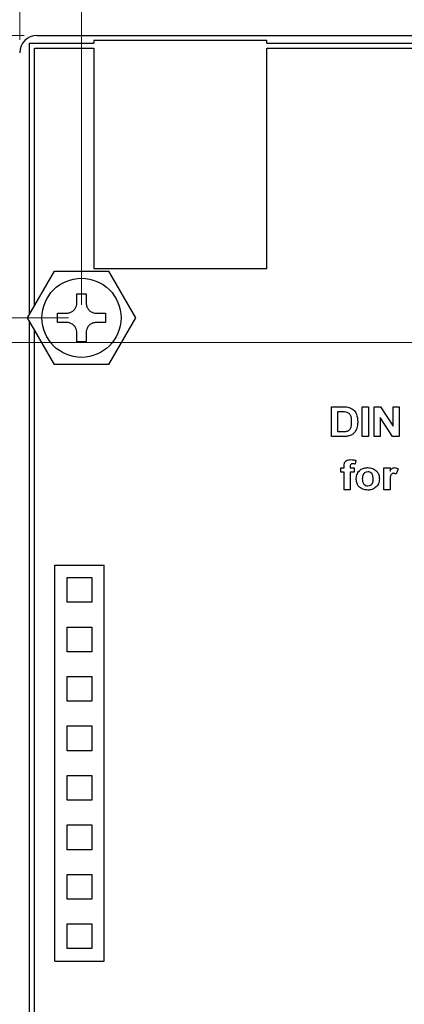
# Model space of a CAD drawing. Units: inches. Extents: x 0.1 to 11.3, y 0.1 to 7.3.
# Drawn here: x 2 to 2.8, y 4.1 to 6.1 of the extents above; entities that cross this region are included whole.
import ezdxf

# ---------------------------------------------------------------- set-up
doc = ezdxf.new("R2010")
doc.units = ezdxf.units.IN
doc.header["$LTSCALE"] = 0.666667
doc.header["$MEASUREMENT"] = 0
doc.styles.add('SLDTEXTSTYLE0', font='TXT', dxfattribs={"width": 0.75})
doc.dimstyles.new('SLDDIMSTYLE0', dxfattribs={"dimtxt": 0.091864, "dimasz": 0.086667, "dimexe": 0, "dimexo": 0.0625, "dimgap": 0.022966, "dimtad": 1, "dimrnd": 1e-09, "dimzin": 4, "dimdsep": 46, "dimtxsty": 'SLDTEXTSTYLE0', "dimsah": 1, "dimcen": 0.09, "dimadec": 0, "dimazin": 1, "dimtfac": 1, "dimtofl": 0, "dimtmove": 0, "dimatfit": 3, "dimfxl": 0, "dimfrac": 2, "dimtolj": 1, "dimtzin": 12, "dimarcsym": 0})
doc.dimstyles.new('SLDDIMSTYLE4', dxfattribs={"dimtxt": 0.091864, "dimasz": 0.086667, "dimexe": 0, "dimexo": 0.0625, "dimgap": 0.022966, "dimtad": 0, "dimtih": 1, "dimtoh": 1, "dimrnd": 1e-09, "dimzin": 12, "dimdsep": 46, "dimtxsty": 'SLDTEXTSTYLE0', "dimsah": 1, "dimcen": 0.09, "dimadec": 0, "dimazin": 3, "dimtfac": 1, "dimtofl": 0, "dimtmove": 0, "dimatfit": 3, "dimfxl": 0, "dimfrac": 2, "dimtolj": 1, "dimtzin": 12, "dimarcsym": 0})
doc.dimstyles.new('SLDDIMSTYLE5', dxfattribs={"dimtxt": 0.091864, "dimasz": 0.086667, "dimexe": 0, "dimexo": 0.0625, "dimgap": 0.022966, "dimtad": 0, "dimtih": 1, "dimtoh": 1, "dimrnd": 1e-09, "dimdsep": 46, "dimtxsty": 'SLDTEXTSTYLE0', "dimsah": 1, "dimcen": 0.09, "dimadec": 0, "dimazin": 2, "dimtfac": 1, "dimtofl": 0, "dimtmove": 0, "dimatfit": 3, "dimfxl": 0, "dimfrac": 2, "dimtolj": 1, "dimtzin": 12, "dimarcsym": 0})
doc.dimstyles.new('SLDDIMSTYLE6', dxfattribs={"dimtxt": 0.091864, "dimasz": 0.086667, "dimexe": 0, "dimexo": 0.0625, "dimgap": 0.022966, "dimtad": 0, "dimtih": 1, "dimtoh": 1, "dimrnd": 1e-09, "dimdsep": 46, "dimtxsty": 'SLDTEXTSTYLE0', "dimsah": 1, "dimcen": 0.09, "dimadec": 0, "dimazin": 2, "dimtfac": 1, "dimtmove": 0, "dimatfit": 0, "dimfxl": 0, "dimfrac": 2, "dimtolj": 1, "dimtzin": 12, "dimarcsym": 0})
doc.dimstyles.new('SLDDIMSTYLE7', dxfattribs={"dimtxt": 0.091864, "dimasz": 0.086667, "dimexe": 0, "dimexo": 0.0625, "dimgap": 0.022966, "dimtad": 0, "dimtih": 1, "dimtoh": 1, "dimrnd": 1e-09, "dimzin": 4, "dimdsep": 46, "dimtxsty": 'SLDTEXTSTYLE0', "dimsah": 1, "dimcen": 0.09, "dimadec": 0, "dimazin": 1, "dimtfac": 1, "dimtofl": 0, "dimtmove": 0, "dimatfit": 3, "dimfxl": 0, "dimfrac": 2, "dimtolj": 1, "dimtzin": 12, "dimarcsym": 0})
doc.dimstyles.new('SLDDIMSTYLE8', dxfattribs={"dimtxt": 0.091864, "dimasz": 0.086667, "dimexe": 0, "dimexo": 0.0625, "dimgap": 0.022966, "dimtad": 1, "dimrnd": 1e-09, "dimzin": 12, "dimdsep": 46, "dimtxsty": 'SLDTEXTSTYLE0', "dimsah": 1, "dimcen": 0.09, "dimadec": 0, "dimazin": 3, "dimtfac": 1, "dimtofl": 0, "dimtmove": 0, "dimatfit": 3, "dimfxl": 0, "dimfrac": 2, "dimtolj": 1, "dimtzin": 12, "dimarcsym": 0})

# ---------------------------------------------------------------- blocks, each defined once
blk = doc.blocks.new('_D_5')
at = {"color": 7, "linetype": 'Continuous', "lineweight": 18}
for p, q in [((1.9856, 6.035), (0.867, 6.035)), ((0.8933, 6.035), (0.8933, 4.3781)), ((0.8933, 1.885), (0.8933, 4.2322)), ((1.9856, 1.885), (0.867, 1.885))]:
    blk.add_line(p, q, dxfattribs=at)
for points in [[(0.8933, 6.035), (0.88, 5.9484), (0.9066, 5.9484)], [(0.8933, 1.885), (0.9066, 1.9717), (0.88, 1.9717)]]:
    blk.add_solid(points, dxfattribs=at)
at = {"color": 7, "linetype": 'Continuous', "lineweight": 18, "insert": (0.7745, 4.3507), "char_height": 0.09186, "attachment_point": 1, "style": 'SLDTEXTSTYLE0'}
blk.add_mtext('4.15', dxfattribs=at)
blk = doc.blocks.new('_D_6')
at = {"color": 7, "linetype": 'Continuous', "lineweight": 18}
for p, q in [((1.9856, 6.035), (1.6767, 6.035)), ((1.703, 6.035), (1.703, 5.8282)), ((1.703, 5.4642), (1.703, 5.6823)), ((2.0756, 5.4642), (1.6767, 5.4642))]:
    blk.add_line(p, q, dxfattribs=at)
for points in [[(1.703, 6.035), (1.6896, 5.9484), (1.7163, 5.9484)], [(1.703, 5.4642), (1.7163, 5.5509), (1.6896, 5.5509)]]:
    blk.add_solid(points, dxfattribs=at)
at = {"color": 7, "linetype": 'Continuous', "lineweight": 18, "insert": (1.5842, 5.8008), "char_height": 0.09186, "attachment_point": 1, "style": 'SLDTEXTSTYLE0'}
blk.add_mtext('0.57', dxfattribs=at)
blk = doc.blocks.new('_D_7')
at = {"color": 7, "linetype": 'Continuous', "lineweight": 18}
for p, q in [((1.8585, 5.4642), (1.8585, 5.6309)), ((2.0756, 5.4642), (1.8323, 5.4642)), ((1.8585, 5.4642), (1.8585, 5.4142)), ((3.9756, 5.4142), (1.8323, 5.4142)), ((1.8585, 5.1304), (1.8585, 5.4142)), ((1.621, 5.1304), (1.8585, 5.1304))]:
    blk.add_line(p, q, dxfattribs=at)
for points in [[(1.8585, 5.4642), (1.8719, 5.5509), (1.8452, 5.5509)], [(1.8585, 5.4142), (1.8452, 5.3275), (1.8719, 5.3275)]]:
    blk.add_solid(points, dxfattribs=at)
at = {"color": 7, "linetype": 'Continuous', "lineweight": 18, "insert": (1.621, 5.2489), "char_height": 0.09186, "attachment_point": 1, "style": 'SLDTEXTSTYLE0'}
blk.add_mtext('0.05', dxfattribs=at)
blk = doc.blocks.new('_D_8')
at = {"color": 7, "linetype": 'Continuous', "lineweight": 18}
for p, q in [((2.0756, 5.4642), (1.4831, 5.4642)), ((1.5093, 5.4642), (1.5093, 4.106)), ((1.5093, 3.4142), (1.5093, 3.9602)), ((2.2756, 3.4142), (1.4831, 3.4142))]:
    blk.add_line(p, q, dxfattribs=at)
for points in [[(1.5093, 5.4642), (1.496, 5.3775), (1.5227, 5.3775)], [(1.5093, 3.4142), (1.5227, 3.5009), (1.496, 3.5009)]]:
    blk.add_solid(points, dxfattribs=at)
at = {"color": 7, "linetype": 'Continuous', "lineweight": 18, "insert": (1.3905, 4.0786), "char_height": 0.09186, "attachment_point": 1, "style": 'SLDTEXTSTYLE0'}
blk.add_mtext('2.05', dxfattribs=at)
blk = doc.blocks.new('_D_9')
at = {"color": 7, "linetype": 'Continuous', "lineweight": 18}
for p, q in [((2.0756, 5.4642), (1.2711, 5.4642)), ((1.2973, 5.4642), (1.2973, 3.8548)), ((1.2973, 2.4642), (1.2973, 3.709)), ((3.9756, 2.4642), (1.2711, 2.4642))]:
    blk.add_line(p, q, dxfattribs=at)
for points in [[(1.2973, 5.4642), (1.284, 5.3775), (1.3106, 5.3775)], [(1.2973, 2.4642), (1.3106, 2.5509), (1.284, 2.5509)]]:
    blk.add_solid(points, dxfattribs=at)
at = {"color": 7, "linetype": 'Continuous', "lineweight": 18, "insert": (1.1785, 3.8274), "char_height": 0.09186, "attachment_point": 1, "style": 'SLDTEXTSTYLE0'}
blk.add_mtext('3.00', dxfattribs=at)
blk = doc.blocks.new('_D_10')
at = {"color": 7, "linetype": 'Continuous', "lineweight": 18}
for p, q in [((2.0756, 5.4642), (1.0468, 5.4642)), ((1.073, 5.4642), (1.073, 4.106)), ((1.073, 2.2142), (1.073, 3.9602)), ((2.0756, 2.2142), (1.0468, 2.2142))]:
    blk.add_line(p, q, dxfattribs=at)
for points in [[(1.073, 5.4642), (1.0597, 5.3775), (1.0864, 5.3775)], [(1.073, 2.2142), (1.0864, 2.3009), (1.0597, 2.3009)]]:
    blk.add_solid(points, dxfattribs=at)
at = {"color": 7, "linetype": 'Continuous', "lineweight": 18, "insert": (0.9543, 4.0786), "char_height": 0.09186, "attachment_point": 1, "style": 'SLDTEXTSTYLE0'}
blk.add_mtext('3.25', dxfattribs=at)
blk = doc.blocks.new('_D_12')
at = {"color": 7, "linetype": 'Continuous', "lineweight": 18}
for p, q in [((1.9768, 6.0263), (1.9768, 6.5138)), ((4.1268, 6.0263), (4.1268, 6.5138)), ((1.9768, 6.4876), (4.1268, 6.4876))]:
    blk.add_line(p, q, dxfattribs=at)
for points in [[(1.9768, 6.4876), (2.0635, 6.4743), (2.0635, 6.5009)], [(4.1268, 6.4876), (4.0401, 6.5009), (4.0401, 6.4743)]]:
    blk.add_solid(points, dxfattribs=at)
at = {"color": 7, "linetype": 'Continuous', "lineweight": 18, "insert": (2.9253, 6.606), "char_height": 0.09186, "attachment_point": 1, "style": 'SLDTEXTSTYLE0'}
blk.add_mtext('2.15', dxfattribs=at)
blk = doc.blocks.new('_D_13')
at = {"color": 7, "linetype": 'Continuous', "lineweight": 18}
for p, q in [((2.1018, 5.4904), (2.1018, 6.3237)), ((4.0018, 5.4404), (4.0018, 6.3237)), ((2.1018, 6.2975), (4.0018, 6.2975))]:
    blk.add_line(p, q, dxfattribs=at)
for points in [[(2.1018, 6.2975), (2.1885, 6.2842), (2.1885, 6.3108)], [(4.0018, 6.2975), (3.9151, 6.3108), (3.9151, 6.2842)]]:
    blk.add_solid(points, dxfattribs=at)
at = {"color": 7, "linetype": 'Continuous', "lineweight": 18, "insert": (2.97, 6.4159), "char_height": 0.09186, "attachment_point": 1, "style": 'SLDTEXTSTYLE0'}
blk.add_mtext('1.90', dxfattribs=at)

msp = doc.modelspace()

# ---------------------------------------------------------------- linework, layer by layer
at = {"color": 7, "linetype": 'Continuous', "lineweight": 25}
for p, q in [((2.0118, 6.035), (4.0918, 6.035)), ((1.9968, 5.4713), (1.9968, 6.0192)), ((1.9968, 6.0192), (2.1268, 6.0192)), ((2.1268, 6.025), (2.1268, 6.0192)), ((2.4768, 6.025), (2.1268, 6.025)), ((2.4768, 6.0192), (2.4768, 6.025)), ((2.4768, 6.0192), (3.2768, 6.0192)), ((2.0068, 6.0092), (2.1268, 6.0092)), ((2.0068, 5.4886), (2.0068, 6.0092)), ((2.1268, 6.0092), (2.1268, 5.5642)), ((2.4768, 6.0092), (3.2768, 6.0092)), ((2.4768, 5.5642), (2.4768, 6.0092)), ((1.9927, 5.4642), (2.0473, 5.5587)), ((2.0473, 5.5587), (2.1564, 5.5587)), ((2.1268, 5.5642), (2.4768, 5.5642)), ((2.1564, 5.5587), (2.2109, 5.4642)), ((2.0923, 5.5127), (2.1113, 5.5127)), ((2.0923, 5.4937), (2.0923, 5.5127)), ((2.1113, 5.5127), (2.1113, 5.4937)), ((2.0533, 5.4737), (2.0723, 5.4737)), ((2.0533, 5.4547), (2.0533, 5.4737)), ((2.1313, 5.4737), (2.1503, 5.4737)), ((2.1503, 5.4737), (2.1503, 5.4547)), ((2.0473, 5.3697), (1.9927, 5.4642)), ((1.9968, 2.2213), (1.9968, 5.4571)), ((2.0723, 5.4547), (2.0533, 5.4547)), ((2.1503, 5.4547), (2.1313, 5.4547)), ((2.2109, 5.4642), (2.1564, 5.3697)), ((2.0068, 2.2386), (2.0068, 5.4398)), ((2.0923, 5.4157), (2.0923, 5.4347)), ((2.1113, 5.4347), (2.1113, 5.4157)), ((2.1113, 5.4157), (2.0923, 5.4157)), ((2.1564, 5.3697), (2.0473, 5.3697)), ((2.6074, 5.2842), (2.6308, 5.2842)), ((2.6074, 5.2242), (2.6074, 5.2842)), ((2.6257, 5.2742), (2.6197, 5.2742)), ((2.6197, 5.2742), (2.6197, 5.2342)), ((2.6697, 5.2242), (2.6697, 5.2842)), ((2.6697, 5.2842), (2.682, 5.2842)), ((2.682, 5.2842), (2.682, 5.2242)), ((2.6935, 5.2242), (2.6935, 5.2842)), ((2.6935, 5.2842), (2.7064, 5.2842)), ((2.7064, 5.2842), (2.732, 5.2452)), ((2.732, 5.2452), (2.732, 5.2842)), ((2.732, 5.2842), (2.7443, 5.2842)), ((2.7443, 5.2842), (2.7443, 5.2242)), ((2.7311, 5.2242), (2.7059, 5.2626)), ((2.7059, 5.2626), (2.7059, 5.2242)), ((2.6197, 5.2342), (2.6297, 5.2342)), ((2.6314, 5.2242), (2.6074, 5.2242)), ((2.682, 5.2242), (2.6697, 5.2242)), ((2.7059, 5.2242), (2.6935, 5.2242)), ((2.7443, 5.2242), (2.7311, 5.2242)), ((2.6566, 5.1762), (2.6555, 5.1685)), ((2.6266, 5.1607), (2.6328, 5.1607)), ((2.6266, 5.1522), (2.6266, 5.1607)), ((2.6328, 5.1607), (2.6328, 5.1638)), ((2.6451, 5.1636), (2.6451, 5.1607)), ((2.6451, 5.1607), (2.6535, 5.1607)), ((2.6535, 5.1607), (2.6535, 5.1522)), ((2.7135, 5.1168), (2.7135, 5.1607)), ((2.7135, 5.1607), (2.7259, 5.1607)), ((2.7259, 5.1607), (2.7259, 5.1545)), ((2.742, 5.159), (2.7385, 5.148)), ((2.6328, 5.1522), (2.6266, 5.1522)), ((2.6328, 5.1168), (2.6328, 5.1522)), ((2.6451, 5.1522), (2.6451, 5.1168)), ((2.6535, 5.1522), (2.6451, 5.1522)), ((2.6451, 5.1168), (2.6328, 5.1168)), ((2.7259, 5.1168), (2.7135, 5.1168)), ((2.7259, 5.1298), (2.7259, 5.1168)), ((2.0479, 4.1642), (2.0479, 4.9642)), ((2.0479, 4.9642), (2.1479, 4.9642)), ((2.1479, 4.1642), (2.1479, 4.9642)), ((2.0729, 4.9392), (2.1229, 4.9392)), ((2.0729, 4.8892), (2.0729, 4.9392)), ((2.1229, 4.9392), (2.1229, 4.8892)), ((2.1229, 4.8892), (2.0729, 4.8892)), ((2.0729, 4.8392), (2.1229, 4.8392)), ((2.0729, 4.7892), (2.0729, 4.8392)), ((2.1229, 4.8392), (2.1229, 4.7892)), ((2.1229, 4.7892), (2.0729, 4.7892)), ((2.0729, 4.7392), (2.1229, 4.7392)), ((2.0729, 4.6892), (2.0729, 4.7392)), ((2.1229, 4.7392), (2.1229, 4.6892)), ((2.1229, 4.6892), (2.0729, 4.6892)), ((2.0729, 4.6392), (2.1229, 4.6392)), ((2.0729, 4.5892), (2.0729, 4.6392)), ((2.1229, 4.6392), (2.1229, 4.5892)), ((2.1229, 4.5892), (2.0729, 4.5892)), ((2.0729, 4.5392), (2.1229, 4.5392)), ((2.0729, 4.4892), (2.0729, 4.5392)), ((2.1229, 4.5392), (2.1229, 4.4892)), ((2.1229, 4.4892), (2.0729, 4.4892)), ((2.0729, 4.4392), (2.1229, 4.4392)), ((2.0729, 4.3892), (2.0729, 4.4392)), ((2.1229, 4.4392), (2.1229, 4.3892)), ((2.1229, 4.3892), (2.0729, 4.3892)), ((2.0729, 4.3392), (2.1229, 4.3392)), ((2.0729, 4.2892), (2.0729, 4.3392)), ((2.1229, 4.3392), (2.1229, 4.2892)), ((2.1229, 4.2892), (2.0729, 4.2892)), ((2.0729, 4.2392), (2.1229, 4.2392)), ((2.0729, 4.1892), (2.0729, 4.2392)), ((2.1229, 4.2392), (2.1229, 4.1892)), ((2.1229, 4.1892), (2.0729, 4.1892)), ((2.0479, 4.1642), (2.1479, 4.1642))]:
    msp.add_line(p, q, dxfattribs=at)
msp.add_circle((2.1018, 5.4642), 0.08, dxfattribs=at)
msp.add_arc((2.0118, 6), 0.035, 90, 180, dxfattribs=at)
for points, knots in [([(2.0723, 5.4737), (2.0745, 5.4739), (2.0789, 5.4743), (2.0848, 5.4776), (2.0893, 5.4825), (2.0919, 5.4881), (2.0922, 5.492), (2.0923, 5.4937)], [0, 0, 0, 0, 0.210869, 0.422217, 0.628635, 0.83278, 1, 1, 1, 1]), ([(2.1113, 5.4937), (2.1115, 5.4915), (2.1119, 5.4871), (2.1152, 5.4812), (2.1201, 5.4767), (2.1257, 5.4741), (2.1296, 5.4738), (2.1313, 5.4737)], [0, 0, 0, 0, 0.21087, 0.42222, 0.628634, 0.832776, 1, 1, 1, 1]), ([(2.0923, 5.4347), (2.0921, 5.4369), (2.0917, 5.4413), (2.0884, 5.4472), (2.0835, 5.4517), (2.0779, 5.4543), (2.074, 5.4546), (2.0723, 5.4547)], [0, 0, 0, 0, 0.21087, 0.422222, 0.628636, 0.832776, 1, 1, 1, 1]), ([(2.1313, 5.4547), (2.1291, 5.4545), (2.1247, 5.4541), (2.1188, 5.4508), (2.1143, 5.4459), (2.1117, 5.4403), (2.1114, 5.4364), (2.1113, 5.4347)], [0, 0, 0, 0, 0.210868, 0.422218, 0.628636, 0.83278, 1, 1, 1, 1]), ([(2.6368, 5.2736), (2.6347, 5.2738), (2.631, 5.2742), (2.6274, 5.2742), (2.6257, 5.2742)], [0, 0, 0, 0, 0.559785, 1, 1, 1, 1]), ([(2.6308, 5.2842), (2.633, 5.2842), (2.6371, 5.2842), (2.6411, 5.2834), (2.6428, 5.283)], [0, 0, 0, 0, 0.56021, 1, 1, 1, 1]), ([(2.6428, 5.283), (2.646, 5.2817), (2.6524, 5.2789), (2.6595, 5.268), (2.6601, 5.2591), (2.6605, 5.2536)], [0, 0, 0, 0, 0.2794424, 0.559694, 1, 1, 1, 1]), ([(2.6482, 5.2542), (2.648, 5.2589), (2.6478, 5.2656), (2.6421, 5.2721), (2.6385, 5.2731), (2.6368, 5.2736)], [0, 0, 0, 0, 0.558836, 0.779138, 1, 1, 1, 1]), ([(2.6379, 5.2348), (2.6401, 5.2355), (2.6444, 5.2371), (2.6479, 5.2449), (2.6481, 5.2507), (2.6482, 5.2542)], [0, 0, 0, 0, 0.278637, 0.558221, 1, 1, 1, 1]), ([(2.6297, 5.2342), (2.6313, 5.2342), (2.634, 5.2342), (2.6367, 5.2346), (2.6379, 5.2348)], [0, 0, 0, 0, 0.560198, 1, 1, 1, 1]), ([(2.6585, 5.2409), (2.6576, 5.2386), (2.656, 5.2347), (2.653, 5.2316), (2.6517, 5.2302)], [0, 0, 0, 0, 0.559944, 1, 1, 1, 1]), ([(2.6605, 5.2536), (2.6604, 5.2512), (2.6603, 5.2468), (2.6591, 5.2427), (2.6585, 5.2409)], [0, 0, 0, 0, 0.560066, 1, 1, 1, 1]), ([(2.6428, 5.2255), (2.6407, 5.225), (2.6369, 5.2242), (2.6331, 5.2242), (2.6314, 5.2242)], [0, 0, 0, 0, 0.5596176, 1, 1, 1, 1]), ([(2.6517, 5.2302), (2.6502, 5.2291), (2.6475, 5.227), (2.6442, 5.2259), (2.6428, 5.2255)], [0, 0, 0, 0, 0.55943, 1, 1, 1, 1]), ([(2.6328, 5.1638), (2.6328, 5.166), (2.6327, 5.1702), (2.6364, 5.1754), (2.6417, 5.1773), (2.645, 5.1775), (2.6466, 5.1776)], [0, 0, 0, 0, 0.281767, 0.557646, 0.778434, 1, 1, 1, 1]), ([(2.6466, 5.1776), (2.6485, 5.1775), (2.6519, 5.1774), (2.6552, 5.1765), (2.6566, 5.1762)], [0, 0, 0, 0, 0.559903, 1, 1, 1, 1]), ([(2.65, 5.1691), (2.6494, 5.1691), (2.6484, 5.1691), (2.6468, 5.1686), (2.6451, 5.1668), (2.6451, 5.1649), (2.6451, 5.1636)], [0, 0, 0, 0, 0.187813, 0.374953, 0.560678, 1, 1, 1, 1]), ([(2.6555, 5.1685), (2.6544, 5.1687), (2.6526, 5.169), (2.6508, 5.1691), (2.65, 5.1691)], [0, 0, 0, 0, 0.559842, 1, 1, 1, 1]), ([(2.6574, 5.1393), (2.6579, 5.1427), (2.6588, 5.1494), (2.665, 5.157), (2.6729, 5.1608), (2.6782, 5.1612), (2.6808, 5.1614)], [0, 0, 0, 0, 0.279621, 0.558764, 0.779223, 1, 1, 1, 1]), ([(2.6808, 5.1614), (2.6842, 5.1611), (2.6911, 5.1605), (2.699, 5.1546), (2.7037, 5.1469), (2.7041, 5.1415), (2.7043, 5.1389)], [0, 0, 0, 0, 0.280026, 0.559443, 0.779567, 1, 1, 1, 1]), ([(2.7259, 5.1545), (2.727, 5.1565), (2.7286, 5.1593), (2.7323, 5.1612), (2.7341, 5.1614), (2.735, 5.1614)], [0, 0, 0, 0, 0.559421, 0.779613, 1, 1, 1, 1]), ([(2.735, 5.1614), (2.7364, 5.1613), (2.739, 5.161), (2.7411, 5.1596), (2.742, 5.159)], [0, 0, 0, 0, 0.559176, 1, 1, 1, 1]), ([(2.6809, 5.116), (2.6774, 5.1164), (2.6705, 5.1171), (2.6621, 5.1229), (2.6579, 5.1311), (2.6576, 5.1366), (2.6574, 5.1393)], [0, 0, 0, 0, 0.28035, 0.559247, 0.7792, 1, 1, 1, 1]), ([(2.6809, 5.153), (2.679, 5.1527), (2.6752, 5.1521), (2.6703, 5.1467), (2.6699, 5.1417), (2.6697, 5.1387)], [0, 0, 0, 0, 0.279479, 0.55973, 1, 1, 1, 1]), ([(2.6697, 5.1387), (2.6698, 5.1368), (2.67, 5.133), (2.6724, 5.1282), (2.6764, 5.125), (2.6794, 5.1247), (2.6809, 5.1245)], [0, 0, 0, 0, 0.281005, 0.560311, 0.780242, 1, 1, 1, 1]), ([(2.692, 5.1388), (2.6919, 5.1407), (2.6917, 5.1445), (2.6893, 5.1493), (2.6853, 5.1525), (2.6824, 5.1528), (2.6809, 5.153)], [0, 0, 0, 0, 0.281009, 0.560303, 0.780214, 1, 1, 1, 1]), ([(2.7043, 5.1389), (2.7039, 5.1354), (2.7032, 5.1285), (2.6968, 5.121), (2.689, 5.1166), (2.6836, 5.1162), (2.6809, 5.116)], [0, 0, 0, 0, 0.2796919, 0.5591308, 0.779396, 1, 1, 1, 1]), ([(2.6809, 5.1245), (2.6828, 5.1248), (2.6866, 5.1254), (2.6914, 5.1309), (2.6918, 5.1358), (2.692, 5.1388)], [0, 0, 0, 0, 0.2793906, 0.5596243, 1, 1, 1, 1]), ([(2.7333, 5.1499), (2.7323, 5.1498), (2.7303, 5.1496), (2.7273, 5.1467), (2.7258, 5.1397), (2.7258, 5.1338), (2.7259, 5.1298)], [0, 0, 0, 0, 0.124676, 0.248777, 0.498063, 1, 1, 1, 1]), ([(2.7385, 5.148), (2.7376, 5.1486), (2.736, 5.1496), (2.7341, 5.1498), (2.7333, 5.1499)], [0, 0, 0, 0, 0.560292, 1, 1, 1, 1])]:
    msp.add_open_spline(points, degree=3, knots=knots, dxfattribs=at)

# ---------------------------------------------------------------- dimensions: what is measured, and where the dimension line sits
at = {"color": 7, "linetype": 'Continuous', "lineweight": 18}
for base, p1, p2, dimstyle, picture, middle in [((4.1268, 6.4876), (1.9768, 6), (4.1268, 6), 'SLDDIMSTYLE8', '_D_12', (3.0441, 6.4876)), ((4.0018, 6.2975), (2.1018, 5.4642), (4.0018, 5.4142), 'SLDDIMSTYLE0', '_D_13', (3.0888, 6.2975))]:
    dim = msp.add_linear_dim(base=base, p1=p1, p2=p2, dimstyle=dimstyle, dxfattribs=at)
    dim.commit()
    dim.dimension.update_dxf_attribs({"geometry": picture, "text_midpoint": middle, "dimtype": 160})
for base, p1, p2, dimstyle, picture, middle in [((0.8933, 1.885), (2.0118, 6.035), (2.0118, 1.885), 'SLDDIMSTYLE4', '_D_5', (0.8933, 4.3052)), ((1.703, 6.035), (2.1018, 5.4642), (2.0118, 6.035), 'SLDDIMSTYLE5', '_D_6', (1.703, 5.7553)), ((1.8585, 5.4142), (2.1018, 5.4642), (4.0018, 5.4142), 'SLDDIMSTYLE6', '_D_7', (1.8585, 5.2034)), ((1.073, 2.2142), (2.1018, 5.4642), (2.1018, 2.2142), 'SLDDIMSTYLE4', '_D_10', (1.073, 4.0331)), ((1.2973, 2.4642), (2.1018, 5.4642), (4.0018, 2.4642), 'SLDDIMSTYLE7', '_D_9', (1.2973, 3.7819)), ((1.5093, 3.4142), (2.1018, 5.4642), (2.3018, 3.4142), 'SLDDIMSTYLE4', '_D_8', (1.5093, 4.0331))]:
    dim = msp.add_linear_dim(base=base, p1=p1, p2=p2, angle=90, dimstyle=dimstyle, dxfattribs=at)
    dim.commit()
    dim.dimension.update_dxf_attribs({"geometry": picture, "text_midpoint": middle, "dimtype": 160})

doc.saveas('drawing.dxf')
